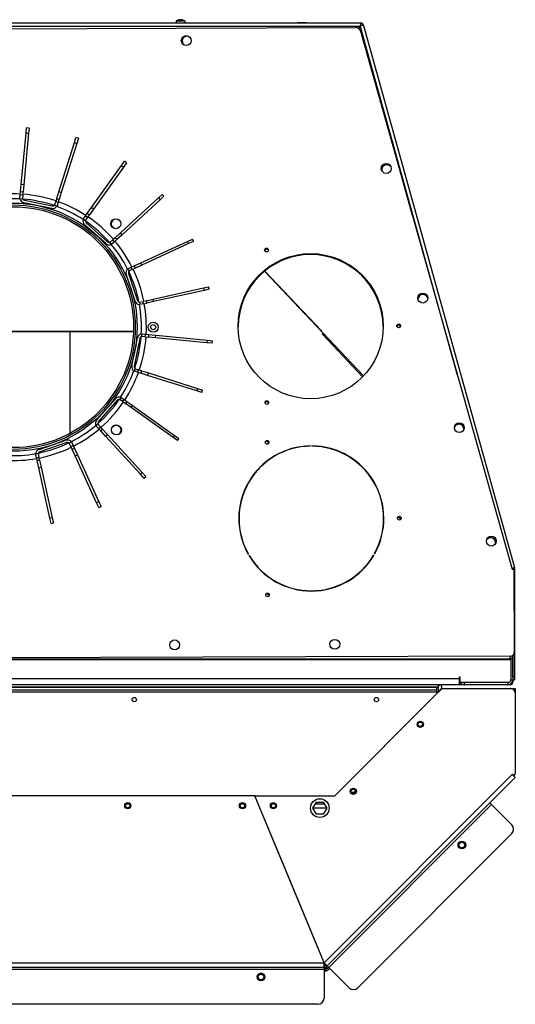
# Model space of a CAD drawing. Units: millimetres. Extents: x -1866 to 174, y -467 to 2274.
# Drawn here: x -1456 to -1056, y -467 to 327 of the extents above; entities that cross this region are included whole.
import ezdxf

# ---------------------------------------------------------------- set-up
doc = ezdxf.new("R2010")
doc.units = ezdxf.units.MM

msp = doc.modelspace()

# ---------------------------------------------------------------- linework, layer by layer
for p, q in [((-1329.42, 325.92), (-1329.56, 324.35)), ((-1329.42, 325.92), (-1322.69, 325.92)), ((-1327.95, 326.63), (-1327.98, 326.63)), ((-1327.93, 326.64), (-1327.94, 326.64)), ((-1326.65, 326.91), (-1326.65, 326.91)), ((-1326.59, 326.92), (-1326.59, 326.91)), ((-1325.74, 326.64), (-1326.35, 326.64)), ((-1325.74, 326.63), (-1326.35, 326.63)), ((-1326.11, 326.91), (-1326.11, 326.88)), ((-1325.73, 326.91), (-1325.75, 326.64)), ((-1325.72, 326.91), (-1325.74, 326.64)), ((-1325.72, 326.91), (-1325.74, 326.64)), ((-1325.53, 326.92), (-1325.53, 326.91)), ((-1325.38, 326.91), (-1325.38, 326.9)), ((-1324.18, 326.64), (-1324.18, 326.64)), ((-1324.14, 326.63), (-1324.16, 326.63)), ((-1322.69, 325.92), (-1322.56, 324.35)), ((-1741.09, 324.35), (-1181.03, 324.35)), ((-1741.02, 321.57), (-1181.09, 321.57)), ((-1738.44, 318.64), (-1184.8, 320.51)), ((-1231.29, 324.6), (-1231.54, 324.35)), ((-1231.29, 324.6), (-1224.82, 324.6)), ((-1224.82, 324.6), (-1224.57, 324.35)), ((-1182.46, 319.77), (-1181.09, 321.57)), ((-1181.01, 321.51), (-1182.38, 319.71)), ((-1181.01, 321.51), (-1102.78, 40.65)), ((-1180.93, 317.6), (-1058.58, -116.01)), ((-1178.35, 322.31), (-1056.66, -114.58)), ((-1180.13, 316.65), (-1139.1, 169.34)), ((-1450.55, 235.54), (-1450.14, 239.79)), ((-1448.15, 239.59), (-1450.14, 239.79)), ((-1448.15, 239.59), (-1448.56, 235.35)), ((-1454.52, 194.11), (-1450.55, 235.54)), ((-1448.56, 235.35), (-1452.53, 193.92)), ((-1450.55, 235.54), (-1448.56, 235.35)), ((-1411.64, 227.86), (-1410.35, 231.92)), ((-1408.45, 231.32), (-1410.35, 231.92)), ((-1408.45, 231.32), (-1409.73, 227.25)), ((-1424.13, 188.15), (-1411.64, 227.86)), ((-1409.73, 227.25), (-1422.23, 187.55)), ((-1411.64, 227.86), (-1409.73, 227.25)), ((-1397.88, 175.43), (-1373.72, 209.32)), ((-1372.09, 208.16), (-1396.25, 174.27)), ((-1373.72, 209.32), (-1371.25, 212.8)), ((-1373.72, 209.32), (-1372.09, 208.16)), ((-1369.62, 211.63), (-1372.09, 208.16)), ((-1369.62, 211.63), (-1371.25, 212.8)), ((-1455.07, 188.4), (-1454.52, 194.11)), ((-1452.53, 193.92), (-1454.52, 194.11)), ((-1452.53, 193.92), (-1453.07, 188.21)), ((-1455.6, 182.79), (-1455.32, 185.77)), ((-1455.6, 182.79), (-1453.61, 182.6)), ((-1455.32, 185.77), (-1455.07, 188.4)), ((-1453.33, 185.58), (-1455.32, 185.77)), ((-1455.07, 188.4), (-1453.07, 188.21)), ((-1453.33, 185.58), (-1453.61, 182.6)), ((-1453.33, 185.58), (-1453.07, 188.21)), ((-1425.86, 182.68), (-1426.65, 180.17)), ((-1425.86, 182.68), (-1424.13, 188.15)), ((-1425.86, 182.68), (-1423.95, 182.08)), ((-1422.23, 187.55), (-1424.13, 188.15)), ((-1422.23, 187.55), (-1423.95, 182.08)), ((-1374.54, 155.08), (-1343.87, 183.21)), ((-1343.87, 183.21), (-1340.72, 186.09)), ((-1343.87, 183.21), (-1342.51, 181.74)), ((-1339.37, 184.62), (-1342.51, 181.74)), ((-1339.37, 184.62), (-1340.72, 186.09)), ((-1429.92, 174.79), (-1452.41, 179.36)), ((-1452.01, 181.32), (-1429.53, 176.75)), ((-1427.55, 177.31), (-1426.65, 180.17)), ((-1427.55, 177.31), (-1425.64, 176.7)), ((-1424.74, 179.57), (-1426.65, 180.17)), ((-1424.74, 179.57), (-1425.64, 176.7)), ((-1424.74, 179.57), (-1423.95, 182.08)), ((-1401.21, 170.75), (-1397.88, 175.43)), ((-1396.25, 174.27), (-1397.88, 175.43)), ((-1342.51, 181.74), (-1373.19, 153.6)), ((-1404.48, 166.16), (-1402.74, 168.61)), ((-1401.11, 167.45), (-1402.85, 165)), ((-1402.74, 168.61), (-1401.21, 170.75)), ((-1401.11, 167.45), (-1402.74, 168.61)), ((-1401.21, 170.75), (-1399.58, 169.59)), ((-1401.11, 167.45), (-1399.58, 169.59)), ((-1396.25, 174.27), (-1399.58, 169.59)), ((-1404.48, 166.16), (-1402.85, 165)), ((-1386.23, 146.4), (-1403.42, 161.6)), ((-1402.1, 163.09), (-1384.91, 147.9)), ((-1378.77, 151.2), (-1380.71, 149.42)), ((-1378.77, 151.2), (-1374.54, 155.08)), ((-1378.77, 151.2), (-1377.42, 149.73)), ((-1373.19, 153.6), (-1377.42, 149.73)), ((-1373.19, 153.6), (-1374.54, 155.08)), ((-1382.92, 147.39), (-1380.71, 149.42)), ((-1382.92, 147.39), (-1381.57, 145.92)), ((-1379.36, 147.94), (-1381.57, 145.92)), ((-1379.36, 147.94), (-1380.71, 149.42)), ((-1379.36, 147.94), (-1377.42, 149.73)), ((-1358.17, 130.93), (-1320.3, 148.2)), ((-1319.47, 146.39), (-1357.34, 129.11)), ((-1320.3, 148.2), (-1316.42, 149.97)), ((-1320.3, 148.2), (-1319.47, 146.39)), ((-1315.59, 148.16), (-1319.47, 146.39)), ((-1315.59, 148.16), (-1316.42, 149.97)), ((-1368.51, 126.21), (-1365.78, 127.45)), ((-1365.78, 127.45), (-1363.38, 128.55)), ((-1364.95, 125.63), (-1365.78, 127.45)), ((-1363.38, 128.55), (-1358.17, 130.93)), ((-1363.38, 128.55), (-1362.55, 126.73)), ((-1357.34, 129.11), (-1362.55, 126.73)), ((-1357.34, 129.11), (-1358.17, 130.93)), ((-1362.59, 99.97), (-1369.88, 121.72)), ((-1368.51, 126.21), (-1367.68, 124.39)), ((-1367.99, 122.36), (-1360.7, 100.61)), ((-1364.95, 125.63), (-1367.68, 124.39)), ((-1364.95, 125.63), (-1362.55, 126.73)), ((-1211.2, 74.64), (-1258.31, 124.18)), ((-1212.01, 75.89), (-1258.1, 124.35)), ((-1307.5, 110.66), (-1303.34, 111.59)), ((-1302.9, 109.64), (-1303.34, 111.59)), ((-1348.13, 101.64), (-1307.5, 110.66)), ((-1307.06, 108.71), (-1347.7, 99.68)), ((-1307.5, 110.66), (-1307.06, 108.71)), ((-1302.9, 109.64), (-1307.06, 108.71)), ((-1359.23, 99.17), (-1356.3, 99.82)), ((-1359.23, 99.17), (-1358.8, 97.22)), ((-1355.87, 97.87), (-1358.8, 97.22)), ((-1353.73, 100.39), (-1356.3, 99.82)), ((-1355.87, 97.87), (-1356.3, 99.82)), ((-1355.87, 97.87), (-1353.3, 98.44)), ((-1353.73, 100.39), (-1348.13, 101.64)), ((-1353.73, 100.39), (-1353.3, 98.44)), ((-1347.7, 99.68), (-1353.3, 98.44)), ((-1347.7, 99.68), (-1348.13, 101.64)), ((-1558.11, 75.89), (-1364.01, 75.89)), ((-1364.03, 75.39), (-1558.09, 75.39)), ((-1415.41, 75.39), (-1415.41, -6.63)), ((-1357.34, 73.62), (-1357.54, 71.63)), ((-1354.55, 71.34), (-1357.54, 71.63)), ((-1357.34, 73.62), (-1354.36, 73.33)), ((-1354.55, 71.34), (-1354.36, 73.33)), ((-1354.36, 73.33), (-1351.73, 73.08)), ((-1351.73, 73.08), (-1351.92, 71.09)), ((-1351.73, 73.08), (-1346.02, 72.53)), ((-1346.22, 70.54), (-1346.02, 72.53)), ((-1346.02, 72.53), (-1304.59, 68.56)), ((-1212.39, 75.89), (-1212.01, 75.89)), ((-1211.47, 73.49), (-1211.2, 74.64)), ((-1211.47, 73.49), (-1211.43, 73.44)), ((-1211.43, 73.44), (-1179.12, 39.1)), ((-1211.18, 74.48), (-1211.24, 74.46)), ((-1211.18, 74.48), (-1211.16, 74.68)), ((-1178.5, 39.74), (-1211.18, 74.48)), ((-1365.34, 47.94), (-1360.77, 70.42)), ((-1358.81, 70.02), (-1363.38, 47.54)), ((-1354.55, 71.34), (-1351.92, 71.09)), ((-1346.22, 70.54), (-1351.92, 71.09)), ((-1304.78, 66.57), (-1346.22, 70.54)), ((-1304.59, 68.56), (-1304.78, 66.57)), ((-1300.54, 66.17), (-1304.78, 66.57)), ((-1304.59, 68.56), (-1300.35, 68.16)), ((-1300.54, 66.17), (-1300.35, 68.16)), ((-1362.83, 45.57), (-1363.43, 43.66)), ((-1360.57, 42.76), (-1363.43, 43.66)), ((-1362.83, 45.57), (-1359.96, 44.66)), ((-1360.57, 42.76), (-1359.96, 44.66)), ((-1360.57, 42.76), (-1358.05, 41.97)), ((-1357.45, 43.87), (-1359.96, 44.66)), ((-1357.45, 43.87), (-1358.05, 41.97)), ((-1352.58, 40.24), (-1358.05, 41.97)), ((-1357.45, 43.87), (-1351.98, 42.15)), ((-1352.58, 40.24), (-1351.98, 42.15)), ((-1312.88, 27.74), (-1352.58, 40.24)), ((-1351.98, 42.15), (-1312.28, 29.65)), ((-1312.28, 29.65), (-1312.88, 27.74)), ((-1308.81, 26.46), (-1312.88, 27.74)), ((-1312.28, 29.65), (-1308.21, 28.37)), ((-1308.81, 26.46), (-1308.21, 28.37)), ((-1393.73, 4.25), (-1378.54, 21.44)), ((-1377.04, 20.11), (-1392.23, 2.93)), ((-1373.97, 22.49), (-1375.13, 20.87)), ((-1372.68, 19.12), (-1375.13, 20.87)), ((-1373.97, 22.49), (-1371.52, 20.75)), ((-1372.68, 19.12), (-1371.52, 20.75)), ((-1372.68, 19.12), (-1370.54, 17.59)), ((-1371.52, 20.75), (-1369.38, 19.22)), ((-1369.38, 19.22), (-1370.54, 17.59)), ((-1365.87, 14.27), (-1370.54, 17.59)), ((-1369.38, 19.22), (-1364.71, 15.89)), ((-1365.87, 14.27), (-1364.71, 15.89)), ((-1364.71, 15.89), (-1330.81, -8.26)), ((-1331.97, -9.89), (-1365.87, 14.27)), ((-1392.74, 0.94), (-1394.22, -0.41)), ((-1392.74, 0.94), (-1390.71, -1.27)), ((-1392.19, -2.62), (-1394.22, -0.41)), ((-1392.19, -2.62), (-1390.71, -1.27)), ((-1392.19, -2.62), (-1390.41, -4.57)), ((-1388.93, -3.22), (-1390.71, -1.27)), ((-1388.93, -3.22), (-1390.41, -4.57)), ((-1386.53, -8.79), (-1390.41, -4.57)), ((-1388.93, -3.22), (-1385.05, -7.44)), ((-1386.53, -8.79), (-1385.05, -7.44)), ((-1385.05, -7.44), (-1356.92, -38.12)), ((-1440.16, -19.39), (-1418.41, -12.1)), ((-1417.77, -14), (-1439.53, -21.29)), ((-1413.93, -13.47), (-1415.74, -14.3)), ((-1414.5, -17.03), (-1415.74, -14.3)), ((-1413.93, -13.47), (-1412.68, -16.2)), ((-1358.39, -39.47), (-1386.53, -8.79)), ((-1330.81, -8.26), (-1331.97, -9.89)), ((-1328.5, -12.37), (-1331.97, -9.89)), ((-1330.81, -8.26), (-1327.34, -10.74)), ((-1328.5, -12.37), (-1327.34, -10.74)), ((-1440.96, -22.75), (-1442.91, -23.18)), ((-1442.26, -26.11), (-1442.91, -23.18)), ((-1440.96, -22.75), (-1440.31, -25.68)), ((-1414.5, -17.03), (-1412.68, -16.2)), ((-1414.5, -17.03), (-1413.4, -19.43)), ((-1411.59, -18.6), (-1413.4, -19.43)), ((-1411.02, -24.65), (-1413.4, -19.43)), ((-1412.68, -16.2), (-1411.59, -18.6)), ((-1411.59, -18.6), (-1409.2, -23.82)), ((-1221.48, -16.62), (-1221.48, -16.82)), ((-1219.98, -16.82), (-1219.98, -16.62)), ((-1442.26, -26.11), (-1440.31, -25.68)), ((-1442.26, -26.11), (-1441.69, -28.69)), ((-1439.74, -28.25), (-1441.69, -28.69)), ((-1440.45, -34.29), (-1441.69, -28.69)), ((-1439.74, -28.25), (-1440.31, -25.68)), ((-1439.74, -28.25), (-1438.49, -33.85)), ((-1411.02, -24.65), (-1409.2, -23.82)), ((-1393.75, -62.52), (-1411.02, -24.65)), ((-1409.2, -23.82), (-1391.93, -61.69)), ((-1440.45, -34.29), (-1438.49, -33.85)), ((-1431.42, -74.92), (-1440.45, -34.29)), ((-1438.49, -33.85), (-1429.47, -74.49)), ((-1356.92, -38.12), (-1358.39, -39.47)), ((-1355.51, -42.61), (-1358.39, -39.47)), ((-1356.92, -38.12), (-1354.04, -41.26)), ((-1355.51, -42.61), (-1354.04, -41.26)), ((-1391.93, -61.69), (-1393.75, -62.52)), ((-1391.98, -66.4), (-1393.75, -62.52)), ((-1391.93, -61.69), (-1390.16, -65.57)), ((-1276.86, -60.05), (-1277.05, -60)), ((-1276.53, -58.17), (-1276.34, -58.23)), ((-1276.53, -58.17), (-1276.34, -58.23)), ((-1275.95, -56.36), (-1275.76, -56.42)), ((-1391.98, -66.4), (-1390.16, -65.57)), ((-1429.47, -74.49), (-1431.42, -74.92)), ((-1430.5, -79.08), (-1431.42, -74.92)), ((-1430.5, -79.08), (-1428.54, -78.65)), ((-1429.47, -74.49), (-1428.54, -78.65)), ((-1275.71, -94.28), (-1275.71, -94.57)), ((-1271.3, -103.78), (-1271.47, -103.89)), ((-1270.72, -105.18), (-1270.54, -105.08)), ((-1170.33, -104.74), (-1170.15, -104.84)), ((-1169.41, -103.54), (-1169.58, -103.44)), ((-1263.39, -114.94), (-1263.11, -114.94)), ((-1261.26, -116.84), (-1261.54, -116.84)), ((-1179.53, -116.84), (-1179.82, -116.84)), ((-1177.96, -114.94), (-1177.68, -114.94)), ((-1058.81, -115.18), (-1056.66, -114.58)), ((-1058.58, -116.01), (-1057.14, -116.01)), ((-1058.06, -116.01), (-1058.06, -115.33)), ((-1056.56, -115.33), (-1058.06, -115.33)), ((-1058.06, -115.61), (-1058.06, -116.01)), ((-1057.14, -116.01), (-1056.92, -183.06)), ((-1056.56, -115.33), (-1056.56, -181.65)), ((-1056.56, -181.65), (-1056.92, -181.65)), ((-1056.56, -181.65), (-1056.56, -183.65)), ((-1059.56, -189.07), (-1862.56, -189.07)), ((-1059.91, -186.07), (-1859.9, -188.77)), ((-1061.22, -188.65), (-1824.71, -188.65)), ((-1059.56, -188.22), (-1059.56, -189.07)), ((-1059.56, -189.07), (-1059.56, -205.15)), ((-1058.06, -186.52), (-1058.06, -205.23)), ((-1058.06, -203.15), (-1058.06, -186.52)), ((-1057.8, -185.23), (-1057.8, -185.2)), ((-1056.97, -183.65), (-1056.56, -183.65)), ((-1056.56, -183.65), (-1056.56, -203.15)), ((-1821.06, -204.23), (-1101.06, -204.23)), ((-1101.06, -205.23), (-1101.06, -202.73)), ((-1101.06, -204.23), (-1101.06, -202.73)), ((-1101.06, -202.73), (-1100.76, -202.73)), ((-1101.06, -209.15), (-1101.06, -204.23)), ((-1101.06, -205.24), (-1101.06, -205.23)), ((-1100.76, -205.23), (-1101.06, -205.23)), ((-1101.06, -205.24), (-1101.06, -209.15)), ((-1101.06, -205.24), (-1101.06, -205.24)), ((-1100.76, -202.73), (-1100.76, -207.15)), ((-1059.56, -205.23), (-1058.06, -205.23)), ((-1056.56, -203.15), (-1058.06, -203.15)), ((-1058.06, -205.15), (-1056.56, -205.15)), ((-1058.06, -205.26), (-1058.06, -207.15)), ((-1056.56, -203.15), (-1056.56, -205.15)), ((-1101.06, -209.15), (-1821.06, -209.15)), ((-1118.06, -211.07), (-1804.06, -211.07)), ((-1802.15, -211.15), (-1119.67, -211.15)), ((-1802.15, -213.15), (-1119.67, -213.15)), ((-1121.41, -218.47), (-1115.09, -212.15)), ((-1119.67, -211.15), (-1119.67, -213.15)), ((-1119.67, -213.15), (-1119.67, -215.07)), ((-1118.06, -211.07), (-1118.06, -209.15)), ((-1118.06, -210.28), (-1116.93, -209.15)), ((-1118.06, -215.12), (-1118.06, -211.07)), ((-1115.41, -212.15), (-1115.09, -212.15)), ((-1115.09, -212.15), (-1059.49, -212.15)), ((-1101.06, -209.15), (-1101.06, -209.15)), ((-1100.76, -207.15), (-1100.76, -209.15)), ((-1100.76, -207.15), (-1061.56, -207.15)), ((-1097.14, -209.15), (-1100.76, -209.15)), ((-1097.14, -207.15), (-1097.14, -209.15)), ((-1061.98, -209.15), (-1097.14, -209.15)), ((-1061.98, -207.15), (-1061.98, -209.15)), ((-1060.06, -209.15), (-1061.98, -209.15)), ((-1059.49, -212.15), (-1056.07, -212.15)), ((-1056.07, -212.15), (-1056.07, -215.57)), ((-1119.67, -215.07), (-1802.15, -215.07)), ((-1201.52, -298.58), (-1121.41, -218.47)), ((-1119.67, -215.37), (-1119.67, -215.07)), ((-1119.37, -215.37), (-1119.67, -215.37)), ((-1119.17, -215.37), (-1119.37, -215.37)), ((-1119.17, -215.15), (-1119.17, -216.23)), ((-1118.09, -215.15), (-1119.17, -215.15)), ((-1056.07, -215.57), (-1056.07, -279.14)), ((-1210.19, -433.26), (-1058.41, -281.48)), ((-1207.81, -435.72), (-1055.99, -283.89)), ((-1058.27, -281.33), (-1058.41, -281.48)), ((-1058.41, -281.48), (-1055.99, -283.89)), ((-1056.91, -282.69), (-1058.27, -281.33)), ((-1056.07, -279.14), (-1056.07, -280.44)), ((-1266.09, -298.58), (-1656.03, -298.58)), ((-1210.29, -433.3), (-1266.09, -298.58)), ((-1266.09, -298.58), (-1265.98, -298.58)), ((-1265.98, -298.58), (-1201.52, -298.58)), ((-1241.91, -356.68), (-1265.98, -298.58)), ((-1369.46, -305.08), (-1367.66, -305.08)), ((-1276.96, -305.08), (-1275.16, -305.08)), ((-1251.99, -305.08), (-1250.19, -305.08)), ((-1219.27, -308.58), (-1216.47, -303.73)), ((-1216.47, -313.43), (-1219.27, -308.58)), ((-1208.12, -308.5), (-1219.23, -308.5)), ((-1217.25, -305.08), (-1210.09, -305.08)), ((-1216.47, -303.73), (-1210.87, -303.73)), ((-1210.87, -303.73), (-1208.07, -308.58)), ((-1208.07, -308.58), (-1210.87, -313.43)), ((-1075.14, -305.76), (-1206.46, -437.08)), ((-1075.14, -305.76), (-1076.49, -304.4)), ((-1058.82, -322.08), (-1075.14, -305.76)), ((-1210.87, -313.43), (-1216.47, -313.43)), ((-1257.98, -318.16), (-1257.87, -318.16)), ((-1256.56, -321.58), (-1256.45, -321.58)), ((-1058.82, -329.15), (-1183.06, -453.4)), ((-1101.05, -335.91), (-1101.55, -336.41)), ((-1210.19, -433.26), (-1241.91, -356.68)), ((-1235.75, -371.82), (-1235.68, -371.74)), ((-1234.52, -374.79), (-1234.34, -374.97)), ((-1711.83, -433.3), (-1210.29, -433.3)), ((-1210.3, -433.26), (-1210.23, -433.18)), ((-1210.29, -433.3), (-1209.54, -435.09)), ((-1210.23, -436.02), (-1209.44, -435.22)), ((-1210.23, -435.22), (-1209.44, -435.22)), ((-1210.23, -436.02), (-1210.23, -435.22)), ((-1210.23, -436.72), (-1210.23, -436.02)), ((-1210.19, -433.26), (-1209.45, -435.05)), ((-1210.11, -433.72), (-1210.06, -433.72)), ((-1210.1, -433.76), (-1210.06, -433.72)), ((-1210.06, -433.72), (-1210.02, -433.68)), ((-1210.06, -433.72), (-1210, -433.72)), ((-1209.44, -435.22), (-1208.87, -434.66)), ((-1209.44, -435.22), (-1208.31, -435.22)), ((-1208.31, -435.22), (-1208.87, -434.66)), ((-1207.81, -435.72), (-1208.31, -435.22)), ((-1206.46, -437.08), (-1207.81, -435.72)), ((-1711.88, -436.72), (-1210.23, -436.72)), ((-1210.23, -438.64), (-1711.88, -438.64)), ((-1260.71, -441.64), (-1261.41, -441.64)), ((-1210.23, -436.72), (-1210.23, -438.64)), ((-1210.23, -438.22), (-1208.99, -438.22)), ((-1210.23, -438.64), (-1210.23, -461.72)), ((-1210.23, -439.72), (-1208.99, -439.72)), ((-1208.99, -438.22), (-1208.99, -439.72)), ((-1207.63, -437.66), (-1206.75, -436.78)), ((-1207.63, -437.66), (-1206.57, -438.72)), ((-1206.57, -438.72), (-1205.69, -437.84)), ((-1190.14, -453.4), (-1206.46, -437.08)), ((-1215.23, -466.72), (-1706.88, -466.72))]:
    msp.add_line(p, q)
for centre, radius in [((-1321.42, 310.05), 4), ((-1160.11, 207), 4), ((-1461.06, 79.07), 100), ((-1461.06, 79.07), 98.5), ((-1461.06, 79.07), 97.1), ((-1378.25, 162.44), 4), ((-1221.06, 79.88), 58.5), ((-1256.77, 141.25), 1.5), ((-1130.63, 102.53), 4), ((-1348.06, 79.07), 4), ((-1348.06, 79.07), 2.05), ((-1150.06, 80.12), 1.5), ((-1256.35, 18.28), 1.5), ((-1377.69, -3.73), 4), ((-1101.16, -1.94), 4), ((-1256.24, -13.75), 1.5), ((-1149.54, -74.88), 1.5), ((-1075.36, -93.37), 4), ((-1255.83, -136.72), 1.5), ((-1330.77, -176.99), 4), ((-1201.61, -176.55), 4), ((-1363.39, -221.15), 1.75), ((-1168.06, -221.15), 1.75), ((-1132.67, -241.04), 2.5), ((-1132.67, -241.04), 1.75), ((-1186.69, -295.06), 2.5), ((-1186.69, -295.06), 1.75), ((-1213.67, -308.58), 7.5), ((-1368.56, -306.58), 2.5), ((-1368.56, -306.58), 1.75), ((-1276.06, -306.58), 2.5), ((-1276.06, -306.58), 1.75), ((-1251.09, -306.58), 2.5), ((-1251.09, -306.58), 1.75), ((-1099.12, -338.34), 3.1), ((-1099.12, -338.34), 2.25), ((-1261.06, -444.72), 3.1), ((-1261.06, -444.72), 2.25)]:
    msp.add_circle(centre, radius)
for centre, radius, start, end in [((-1326.06, 320.95), 6, 108.66367, 124.08716), ((-1326.06, 320.95), 6, 97.62712, 108.66367), ((-1327.94, 326.51), 0.132, 90, 108.66367), ((-1326.06, 320.95), 6, 71.33633, 82.37288), ((-1324.18, 326.51), 0.132, 71.33633, 90), ((-1326.06, 320.95), 6, 55.91284, 71.33633), ((-1184.78, 316.51), 4, 15.75798, 90.1934), ((-1183.98, 315.58), 4, 15.56458, 49.42117), ((-1181.03, 321.57), 2.78, 15.56458, 90), ((-1181.03, 321.57), 1.28, 30.29444, 75.27014), ((-1320.64, 309.58), 4, 65.28687, 232.20879), ((-1159.68, 205.98), 4, 30.863, 195.00195), ((-1461.06, 79.07), 107.5, 86.90584, 100.14494), ((-1461.06, 79.07), 103.5, 86.9042, 100.14658), ((-1451.63, 183.2), 3.92, 186.14876, 258.52539), ((-1451.63, 183.2), 1.92, 174.52539, 258.52539), ((-1461.06, 79.07), 107.5, 71.21148, 85.8393), ((-1461.06, 79.07), 103.5, 71.34175, 85.70903), ((-1429.14, 178.64), 3.92, 258.52539, 330.90202), ((-1429.14, 178.64), 1.92, 258.52539, 342.52539), ((-1461.06, 79.07), 103.5, 56.9042, 70.14658), ((-1461.06, 79.07), 107.5, 56.90583, 70.14494), ((-1461.06, 79.07), 107.5, 41.21147, 55.8393), ((-1400.83, 164.53), 3.92, 156.14876, 228.52539), ((-1400.83, 164.53), 1.92, 144.52539, 228.52539), ((-1461.06, 79.07), 103.5, 41.34175, 55.70903), ((-1377.97, 162.16), 4, 47.93839, 222.25501), ((-1383.64, 149.34), 3.92, 228.52539, 300.90202), ((-1383.64, 149.34), 1.92, 228.52539, 312.52539), ((-1461.06, 79.07), 103.5, 26.9042, 40.14658), ((-1461.06, 79.07), 107.5, 26.90583, 40.14494), ((-1221.06, 79.07), 58.5, 0.49342, 179.69998), ((-1256.56, 140.56), 1.5, 30.73366, 182.92905), ((-1366.17, 122.97), 3.92, 126.14876, 198.52539), ((-1366.17, 122.97), 1.92, 114.52539, 198.52539), ((-1461.06, 79.07), 103.5, 11.34175, 25.70903), ((-1461.06, 79.07), 107.5, 11.21147, 25.83929), ((-1130.56, 101.41), 4, 11.99794, 175.9294), ((-1358.88, 101.22), 3.92, 198.52539, 270.90202), ((-1358.88, 101.22), 1.92, 198.52539, 282.52539), ((-1461.06, 79.07), 103.5, 356.9042, 10.14658), ((-1461.06, 79.07), 107.5, 356.90583, 10.14493), ((-1150.06, 79.07), 1.5, 20.57906, 159.61434), ((-1356.93, 69.64), 3.92, 96.14876, 168.52539), ((-1356.93, 69.64), 1.92, 84.52539, 168.52539), ((-1461.06, 79.07), 103.5, 341.34175, 355.70903), ((-1461.06, 79.07), 107.5, 341.21147, 355.83929), ((-1361.5, 47.16), 3.92, 168.52539, 240.90202), ((-1461.06, 79.07), 103.5, 326.9042, 340.14658), ((-1461.06, 79.07), 107.5, 326.90583, 340.14494), ((-1361.5, 47.16), 1.92, 168.52539, 252.52539), ((-1461.06, 79.07), 103.5, 311.34175, 325.70903), ((-1461.06, 79.07), 107.5, 311.21148, 325.8393), ((-1375.6, 18.84), 3.92, 66.14876, 138.52539), ((-1375.6, 18.84), 1.92, 54.52539, 138.52539), ((-1256.56, 17.59), 1.5, 357.26435, 149.45973), ((-1390.79, 1.65), 3.92, 138.52539, 210.90202), ((-1390.79, 1.65), 1.92, 138.52539, 222.52539), ((-1101.43, -3.15), 4, 356.17216, 158.26291), ((-1461.06, 79.07), 103.5, 296.9042, 310.14658), ((-1461.06, 79.07), 107.5, 296.90584, 310.14494), ((-1377.97, -4.01), 4, 317.93839, 132.25501), ((-1461.06, 79.07), 103.5, 281.34175, 295.70903), ((-1417.16, -15.82), 3.92, 36.14876, 108.52539), ((-1417.16, -15.82), 1.92, 24.52539, 108.52539), ((-1256.56, -14.44), 1.5, 350.17887, 140.86791), ((-1461.06, 79.07), 103.5, 266.9042, 280.14658), ((-1438.92, -23.11), 3.92, 108.52539, 180.90202), ((-1438.92, -23.11), 1.92, 108.52539, 192.52539), ((-1461.06, 79.07), 107.5, 281.21148, 295.8393), ((-1220.54, -75.12), 58.5, 90.92798, 209.45882), ((-1220.54, -75.12), 58.3, 90.9305, 209.4563), ((-1220.54, -75.12), 58.5, 330.92798, 89.45882), ((-1220.54, -75.12), 58.3, 330.9305, 89.4563), ((-1461.06, 79.07), 107.5, 266.90584, 280.14494), ((-1221.06, -75.93), 58.5, 134.80909, 146.76872), ((-1150.06, -75.93), 1.5, 356.62026, 130.59051), ((-1075.94, -94.67), 4, 346.08295, 145.5458), ((-1221.06, -75.93), 58.5, 331.87146, 339.67287), ((-1220.54, -75.12), 58.5, 210.92798, 329.45882), ((-1220.54, -75.12), 58.3, 210.9305, 329.4563), ((-1221.06, -75.93), 58.5, 327.71324, 330.40209), ((-1061.98, -115.61), 3.92, 0, 9.11864), ((-1059.34, -115.33), 1.28, 359.99995, 15.56458), ((-1059.34, -115.33), 2.78, 359.99995, 15.56458), ((-1256.56, -137.41), 1.5, 333.04251, 113.88872), ((-1059.92, -183.07), 3, 270.1934, 0.1934), ((-1097.14, -205.23), 3.92, 180, 202.5531), ((-1061.98, -205.23), 3.92, 270, 0), ((-1061.56, -205.15), 2, 270, 0), ((-1114.25, -215.57), 3.42, 106.87986, 163.12014), ((-1097.14, -205.23), 3.92, 209.32993, 270), ((-1060.06, -207.15), 2, 270, 0), ((-1059.49, -215.57), 3.42, 0, 90), ((-1059.49, -280.44), 1.92, 315.89809, 321.8829), ((-1059.49, -280.44), 3.42, 315.50417, 318.85771), ((-1059.49, -280.44), 3.42, 318.85771, 0), ((-1186.17, -297.37), 1.75, 55.26032, 150.26108), ((-1062.35, -325.61), 5, 315, 45), ((-1210.23, -433.3), 1.92, 270, 315), ((-1210.23, -433.3), 3.42, 270, 315), ((-1210.85, -431.8), 1.92, 291.00775, 293.99225), ((-1210.85, -431.8), 3.42, 291.66231, 293.33769), ((-1208.99, -436.3), 1.92, 270, 315), ((-1208.99, -436.3), 3.42, 270, 315), ((-1186.6, -449.86), 5, 225, 315), ((-1215.23, -461.72), 5, 270, 0)]:
    msp.add_arc(centre, radius, start, end)
for centre, major_axis, ratio, start_param, end_param in [((-1326.06, 320.96), (6, 0.02), 0.996195, 1.665872, 1.888628), ((-1326.06, 320.96), (-5.92, 0.93), 0.996101, 4.967034, 5.18609), ((-1325.98, 320.96), (-1.21, 5.87), 0.901875, 6.198063, 6.220011), ((-1325.88, 320.96), (-0.52, 5.97), 0.013662, 5.960676, 6.183432), ((-1326.22, 320.96), (0.58, 5.97), 0.423114, 0.139424, 0.280172), ((-1325.89, 320.96), (-0.58, 5.97), 0.423114, 6.121814, 6.143761), ((-1326.24, 320.96), (0.52, 5.97), 0.013662, 0.099753, 0.318809), ((-1326.24, 320.96), (0.52, 5.97), 0.000302, 5.961898, 6.184654), ((-1326.06, 320.96), (5.92, 0.93), 0.996101, 1.093395, 1.316151), ((-1326.13, 320.96), (1.21, 5.87), 0.901875, 6.227559, 6.368308), ((-1345.56, -95.08), (70.05, 0), 0.150061, 6.279042, 6.392798)]:
    msp.add_ellipse(centre, major_axis=major_axis, ratio=ratio, start_param=start_param, end_param=end_param)
for points, knots in [([(-1326.74, 326.91), (-1326.71, 326.91), (-1326.68, 326.91), (-1326.63, 326.92), (-1326.61, 326.92), (-1326.59, 326.92), (-1326.59, 326.92), (-1326.59, 326.92), (-1326.59, 326.91), (-1326.59, 326.91)], [0, 0, 0, 0, 0.00973259, 0.00973259, 0.01946517, 0.01946517, 0.02919981, 0.02919981, 0.03270638, 0.03270638, 0.03270638, 0.03270638]), ([(-1326.65, 326.91), (-1326.62, 326.91), (-1326.58, 326.91), (-1326.52, 326.92), (-1326.49, 326.92), (-1326.44, 326.92), (-1326.42, 326.92), (-1326.4, 326.91), (-1326.39, 326.91), (-1326.39, 326.91)], [0, 0, 0, 0, 0.00973259, 0.00973259, 0.01946517, 0.01946517, 0.02919981, 0.02919981, 0.03858673, 0.03858673, 0.03858673, 0.03858673]), ([(-1326.47, 326.92), (-1326.47, 326.92), (-1326.47, 326.92), (-1326.5, 326.92), (-1326.53, 326.92), (-1326.59, 326.91), (-1326.62, 326.91), (-1326.65, 326.91)], [0.01888695, 0.01888695, 0.01888695, 0.01888695, 0.01946517, 0.01946517, 0.02919981, 0.02919981, 0.03858673, 0.03858673, 0.03858673, 0.03858673]), ([(-1326.11, 326.91), (-1326.13, 326.91), (-1326.15, 326.91), (-1326.2, 326.92), (-1326.23, 326.92), (-1326.29, 326.92), (-1326.33, 326.92), (-1326.37, 326.92), (-1326.39, 326.91), (-1326.4, 326.91)], [0, 0, 0, 0, 0.00973259, 0.00973259, 0.01946517, 0.01946517, 0.02919981, 0.02919981, 0.03270638, 0.03270638, 0.03270638, 0.03270638]), ([(-1326, 326.91), (-1325.99, 326.91), (-1325.97, 326.91), (-1325.92, 326.92), (-1325.88, 326.92), (-1325.82, 326.92), (-1325.79, 326.92), (-1325.74, 326.92), (-1325.73, 326.91), (-1325.72, 326.91)], [0, 0, 0, 0, 0.00973259, 0.00973259, 0.01946517, 0.01946517, 0.02919981, 0.02919981, 0.03270638, 0.03270638, 0.03270638, 0.03270638]), ([(-1325.65, 326.92), (-1325.65, 326.92), (-1325.65, 326.92), (-1325.67, 326.92), (-1325.69, 326.92), (-1325.72, 326.91), (-1325.73, 326.91), (-1325.73, 326.91)], [0.01888695, 0.01888695, 0.01888695, 0.01888695, 0.01946517, 0.01946517, 0.02919981, 0.02919981, 0.03858673, 0.03858673, 0.03858673, 0.03858673]), ([(-1325.72, 326.91), (-1325.72, 326.91), (-1325.71, 326.91), (-1325.68, 326.92), (-1325.66, 326.92), (-1325.62, 326.92), (-1325.59, 326.92), (-1325.53, 326.91), (-1325.49, 326.91), (-1325.46, 326.91)], [0, 0, 0, 0, 0.00973259, 0.00973259, 0.01946517, 0.01946517, 0.02919981, 0.02919981, 0.03858673, 0.03858673, 0.03858673, 0.03858673]), ([(-1325.38, 326.91), (-1325.41, 326.91), (-1325.44, 326.91), (-1325.48, 326.92), (-1325.5, 326.92), (-1325.52, 326.92), (-1325.53, 326.92), (-1325.53, 326.92)], [0, 0, 0, 0, 0.00973259, 0.00973259, 0.01946517, 0.01946517, 0.02806231, 0.02806231, 0.02806231, 0.02806231]), ([(-1181.09, 321.57), (-1180.99, 321.7), (-1180.92, 321.84), (-1180.8, 322.15), (-1180.76, 322.31), (-1180.71, 322.65), (-1180.7, 322.82), (-1180.71, 323.26), (-1180.74, 323.51), (-1180.84, 323.94), (-1180.9, 324.1), (-1180.99, 324.3), (-1181.03, 324.35), (-1181.03, 324.35)], [0, 0, 0, 0, 0.0492178, 0.0492178, 0.100827, 0.100827, 0.1575163, 0.1575163, 0.2508321, 0.2508321, 0.3458882, 0.3458882, 0.4302765, 0.4302765, 0.4302765, 0.4302765]), ([(-1178.35, 322.31), (-1178.35, 322.31), (-1178.37, 322.32), (-1178.44, 322.34), (-1178.5, 322.35), (-1178.65, 322.37), (-1178.74, 322.38), (-1179.07, 322.38), (-1179.32, 322.36), (-1179.86, 322.24), (-1180.12, 322.16), (-1180.48, 321.97), (-1180.6, 321.9), (-1180.83, 321.72), (-1180.93, 321.62), (-1181.01, 321.51)], [0, 0, 0, 0, 0.0506029, 0.0506029, 0.1053507, 0.1053507, 0.1648114, 0.1648114, 0.2748264, 0.2748264, 0.3757254, 0.3757254, 0.4292522, 0.4292522, 0.4809858, 0.4809858, 0.4809858, 0.4809858]), ([(-1057.8, -185.23), (-1057.8, -185.47), (-1057.83, -185.7), (-1057.97, -186.39), (-1058.16, -186.83), (-1058.71, -187.59), (-1059.06, -187.92), (-1059.72, -188.32), (-1060.01, -188.44), (-1060.61, -188.61), (-1060.91, -188.65), (-1061.22, -188.65)], [0, 0, 0, 0, 0.0743332, 0.0743332, 0.2233285, 0.2233285, 0.3723163, 0.3723163, 0.4704646, 0.4704646, 0.5686123, 0.5686123, 0.5686123, 0.5686123]), ([(-1061.22, -188.65), (-1061.14, -188.65), (-1061.07, -188.63), (-1060.83, -188.48), (-1060.67, -188.29), (-1060.35, -187.75), (-1060.19, -187.4), (-1059.93, -186.73), (-1059.82, -186.45), (-1059.71, -186.12), (-1059.7, -186.09), (-1059.69, -186.06)], [0, 0, 0, 0, 0.0743332, 0.0743332, 0.2233285, 0.2233285, 0.3723163, 0.3723163, 0.4704646, 0.4704646, 0.4799779, 0.4799779, 0.4799779, 0.4799779]), ([(-1059.88, -186.61), (-1059.82, -186.55), (-1059.76, -186.48), (-1059.62, -186.3), (-1059.54, -186.17), (-1059.48, -186.04)], [0.17416041, 0.17416041, 0.17416041, 0.17416041, 0.20490631, 0.20490631, 0.25601228, 0.25601228, 0.25601228, 0.25601228]), ([(-1210.23, -436.72), (-1210.24, -436.72), (-1210.25, -436.12), (-1210.27, -435.17), (-1210.27, -434.62), (-1210.28, -433.96), (-1210.29, -433.3)], [0, 0, 0, 0, 0.632321, 0.632321, 0.632321, 1, 1, 1, 1]), ([(-1210.29, -433.3), (-1210.27, -434.03), (-1210.26, -434.75), (-1210.25, -435.05), (-1210.24, -435.16), (-1210.24, -435.22), (-1210.23, -435.22)], [-1, -1, -1, -1, -0.269503, -0.269503, -0.269503, 0, 0, 0, 0]), ([(-1210.19, -433.26), (-1209.68, -433.79), (-1209.19, -434.31), (-1208.98, -434.53), (-1208.91, -434.61), (-1208.87, -434.65), (-1208.87, -434.66)], [-1, -1, -1, -1, -0.269503, -0.269503, -0.269503, 0, 0, 0, 0]), ([(-1207.81, -435.72), (-1207.81, -435.71), (-1208.22, -435.28), (-1208.89, -434.6), (-1209.27, -434.2), (-1209.73, -433.73), (-1210.19, -433.26)], [0, 0, 0, 0, 0.632321, 0.632321, 0.632321, 1, 1, 1, 1]), ([(-1208.31, -435.22), (-1208.31, -435.22), (-1208.31, -435.22), (-1208.33, -435.2), (-1208.34, -435.19), (-1208.4, -435.12), (-1208.48, -435.04), (-1208.68, -434.83), (-1208.81, -434.69), (-1209.14, -434.35), (-1209.36, -434.12), (-1209.77, -433.7), (-1209.96, -433.5), (-1210.16, -433.3)], [-0.3673086, -0.3673086, -0.3673086, -0.3673086, -0.3457572, -0.3457572, -0.3212975, -0.3212975, -0.2559818, -0.2559818, -0.1848284, -0.1848284, -0.0860812, -0.0860812, -0.0030913, -0.0030913, -0.0030913, -0.0030913]), ([(-1208.81, -436.41), (-1208.35, -436.88), (-1207.93, -437.33), (-1207.74, -437.53), (-1207.67, -437.61), (-1207.63, -437.65), (-1207.63, -437.66)], [-0.9317418, -0.9317418, -0.9317418, -0.9317418, -0.2695025, -0.2695025, -0.2695025, 0, 0, 0, 0]), ([(-1209.04, -436.51), (-1209.03, -437.16), (-1209.02, -437.78), (-1209, -438.05), (-1209, -438.16), (-1208.99, -438.22), (-1208.99, -438.22)], [-0.9317418, -0.9317418, -0.9317418, -0.9317418, -0.2695025, -0.2695025, -0.2695025, 0, 0, 0, 0])]:
    msp.add_open_spline(points, degree=3, knots=knots)
for points in [[(-1325.74, 326.64), (-1325.74, 326.64), (-1325.74, 326.64), (-1325.74, 326.63)], [(-1211.43, 73.44), (-1211.27, 73.8), (-1211.18, 74.15), (-1211.18, 74.48)], [(-1057.84, -185.23), (-1057.83, -185.23), (-1057.82, -185.23), (-1057.8, -185.23)], [(-1115.87, -209.15), (-1115.62, -210.31), (-1115.42, -211.43), (-1115.4, -212.35)], [(-1234.81, -373.82), (-1234.89, -373.72), (-1234.97, -373.61), (-1235.05, -373.51)], [(-1210.16, -433.3), (-1210.17, -433.29), (-1210.18, -433.27), (-1210.19, -433.26)]]:
    msp.add_open_spline(points, degree=3)

doc.saveas('drawing.dxf')
